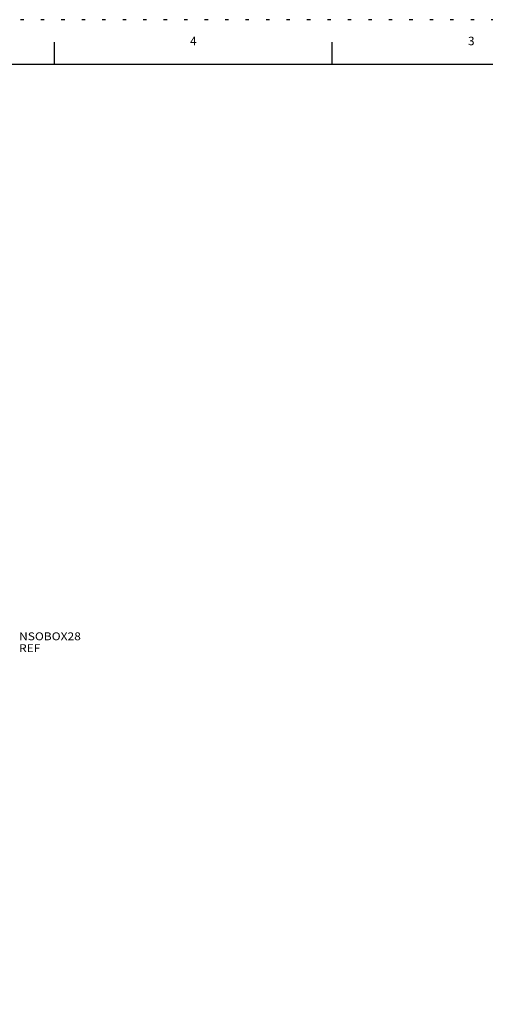
# Model space of a CAD drawing. Extents: x -3.6 to 64.2, y -3 to 40.9.
# Drawn here: x 29.3 to 42.9, y 12 to 40.9 of the extents above; entities that cross this region are included whole.
import ezdxf
from ezdxf.enums import TextEntityAlignment as Align

# ---------------------------------------------------------------- set-up
doc = ezdxf.new("R2010")
doc.units = 0
doc.header["$MEASUREMENT"] = 0
doc.linetypes.add('DOT', pattern=[0.25, 0, -0.25])
for name, color, linetype in [('DIMENSIONS_AND_NOTES', 30, 'Continuous'), ('TITLE_BLOCK', 3, 'Continuous'), ('TITLE_BLOCK_TEXT', 2, 'Continuous')]:
    doc.layers.add(name, color=color, linetype=linetype)
doc.styles.add('ARIAL', font='ARIAL.TTF')
doc.styles.add('blockfont', font='simplex.shx', dxfattribs={"bigfont": 'bigfont'})
doc.styles.add('ROMANS', font='romans.shx')

# ---------------------------------------------------------------- blocks, each defined once
blk = doc.blocks.new('format_d_size-metals')
at = {"layer": 'TITLE_BLOCK'}
for p, q in [((16.953, 21.279), (16.953, 21.607)), ((21.027, 21.279), (21.027, 21.607))]:
    blk.add_line(p, q, dxfattribs=at)
at = {"layer": 'TITLE_BLOCK', "color": 124, "linetype": 'DOT'}
blk.add_lwpolyline([(33.905, 0), (33.905, 21.935), (0, 21.935), (0, 0)], close=True, dxfattribs=at)
at = {"layer": 'TITLE_BLOCK', "const_width": 0.02}
blk.add_lwpolyline([(33.249, 21.279), (0.656, 21.279)], dxfattribs=at)
at = {"layer": 'TITLE_BLOCK', "color": 124, "style": 'ROMANS'}
for s, p in [('4', (18.99, 21.607)), ('3', (23.064, 21.607))]:
    blk.add_text(s, height=0.125, dxfattribs=at).set_placement(p, align=Align.MIDDLE)
at = {"layer": 'TITLE_BLOCK_TEXT'}
for height, style, p in [(0.15, 'ARIAL', (26.311, 3.087)), (0.1, 'ROMANS', (26.313, 2.589)), (0.1, 'ROMANS', (26.313, 2.415)), (0.1, 'ROMANS', (26.313, 2.223)), (0.125, 'ARIAL', (30.499, 2.171)), (0.125, 'ARIAL', (30.499, 1.969)), (0.125, 'ARIAL', (30.499, 1.766)), (0.25, 'ARIAL', (30.358, 1.227)), (0.125, 'ROMANS', (0.984, 1.19)), (0.125, 'ROMANS', (1.719, 1.19)), (0.125, 'ROMANS', (2.703, 1.19)), (0.125, 'ROMANS', (5.719, 1.19)), (0.125, 'ROMANS', (8.594, 1.19)), (0.125, 'ROMANS', (9.469, 1.19)), (0.3, 'ARIAL', (32.827, 1.077)), (0.15, 'ARIAL', (29.299, 0.805)), (0.15, 'ARIAL', (31.743, 0.803))]:
    blk.add_attdef('?', text='', height=height, dxfattribs=dict(at, style=style)).set_placement(p, align=Align.MIDDLE_CENTER)
at = {"layer": 'TITLE_BLOCK_TEXT', "style": 'ROMANS', "width": 0.8}
for p in [(26.311, 1.273), (26.311, 0.801)]:
    blk.add_attdef('?', text='', height=0.125, dxfattribs=at).set_placement(p, align=Align.MIDDLE_CENTER)

msp = doc.modelspace()

# ---------------------------------------------------------------- block references
at = {"layer": 'DIMENSIONS_AND_NOTES', "color": 3, "linetype": 'Continuous', "lineweight": -3, "xscale": 2, "yscale": 2, "zscale": 2}
msp.add_blockref('format_d_size-metals', (-3.602, -2.965), dxfattribs=at)

# ---------------------------------------------------------------- texts
at = {"layer": 'DIMENSIONS_AND_NOTES', "color": 3, "lineweight": -3, "insert": (31.013, 31.903), "char_height": 0.18, "attachment_point": 1}
msp.add_mtext('\\A1;', dxfattribs=at)
at = {"layer": 'DIMENSIONS_AND_NOTES', "color": 3, "lineweight": -3, "insert": (29.27, 22.365), "char_height": 0.2304, "attachment_point": 7, "line_spacing_factor": 0.903614, "style": 'blockfont'}
msp.add_mtext('\\W1.12;{\\Fsimplex.shx|c1;NSOBOX\\Fsimplex.shx|c0;28\\Fsimplex.shx|c1; REF}', dxfattribs=at)

doc.saveas('drawing.dxf')
